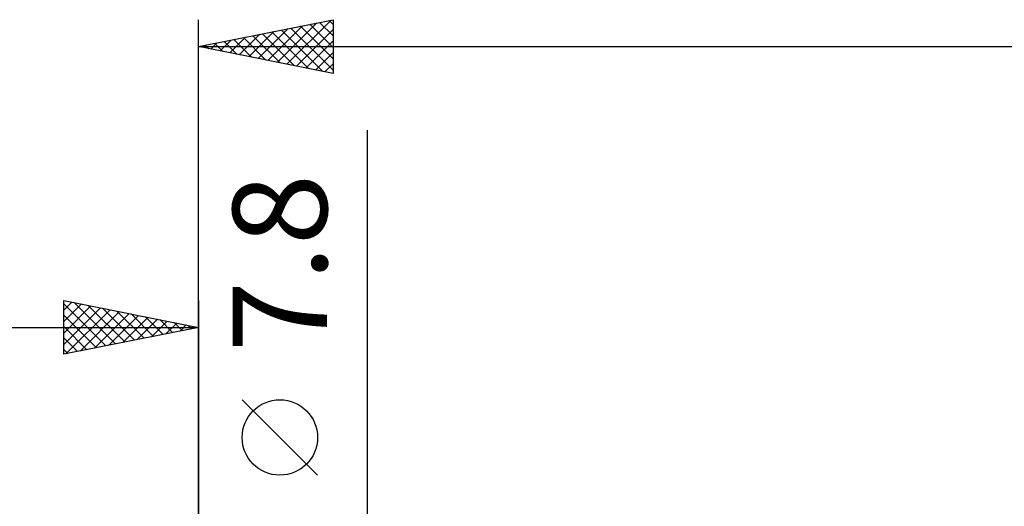
# Model space of a CAD drawing. Units: millimetres. Extents: x -73 to 91, y -62 to 62.
# Drawn here: x -7 to 30, y 9 to 27 of the extents above; entities that cross this region are included whole.
import ezdxf
from ezdxf.enums import TextEntityAlignment as Align

# ---------------------------------------------------------------- set-up
doc = ezdxf.new("R2010")
doc.units = ezdxf.units.MM
doc.header["$LTSCALE"] = 7.25
doc.layers.add('2', color=7, linetype='CONTINUOUS')
doc.layers.add('SK2', color=7, linetype='CONTINUOUS')
doc.styles.get("Standard").update_dxf_attribs({"font": 'Monospac821 BT'})

msp = doc.modelspace()

# ---------------------------------------------------------------- linework, layer by layer
at = {"layer": '2', "color": 7, "linetype": 'CONTINUOUS', "lineweight": 25}
for p, q in [((0, 4), (0, 27.425)), ((0, 26.425), (5, 27.425)), ((2.222, 25.981), (3.333, 27.092)), ((2.575, 25.91), (3.863, 27.198)), ((2.929, 25.839), (4.393, 27.304)), ((3.283, 25.768), (4.924, 27.41)), ((3.435, 27.112), (5, 25.547)), ((3.636, 25.698), (5, 27.062)), ((3.789, 27.183), (5, 25.971)), ((4.142, 27.253), (5, 26.396)), ((4.496, 27.324), (5, 26.82)), ((4.849, 27.395), (5, 27.244)), ((5, 27.425), (5, 25.425)), ((1.161, 26.193), (1.742, 26.773)), ((1.515, 26.122), (2.272, 26.879)), ((1.667, 26.758), (2.501, 25.925)), ((1.868, 26.051), (2.802, 26.985)), ((2.021, 26.829), (3.031, 25.819)), ((2.374, 26.9), (3.562, 25.713)), ((2.728, 26.971), (4.092, 25.607)), ((3.081, 27.041), (4.622, 25.501)), ((0, 26.425), (40.275, 26.425)), ((5, 25.425), (0, 26.425)), ((0.101, 26.405), (0.151, 26.455)), ((0.253, 26.476), (0.38, 26.349)), ((0.454, 26.334), (0.681, 26.561)), ((0.607, 26.546), (0.91, 26.243)), ((0.808, 26.263), (1.211, 26.667)), ((0.96, 26.617), (1.44, 26.137)), ((1.314, 26.688), (1.971, 26.031)), ((3.99, 25.627), (5, 26.637)), ((4.343, 25.556), (5, 26.213)), ((4.697, 25.486), (5, 25.789)), ((6.275, -10.9), (6.275, 23.325)), ((4.425, 10.512), (1.625, 13.312))]:
    msp.add_line(p, q, dxfattribs=at)
msp.add_circle((3.025, 11.912), 1.4, dxfattribs=at)
at = {"layer": 'SK2', "color": 7, "linetype": 'CONTINUOUS', "lineweight": 25}
for p, q in [((-5, 15), (-5, 17)), ((-5, 17), (0, 16)), ((-5, 16.637), (-4.698, 16.94)), ((-5, 16.879), (-3.434, 15.313)), ((-5, 16.213), (-4.344, 16.869)), ((-4.62, 16.924), (-3.08, 15.384)), ((0, 17), (0, 4)), ((-5, 15.789), (-3.991, 16.798)), ((-5, 15.365), (-3.637, 16.727)), ((-4.926, 15.015), (-3.284, 16.657)), ((-4.395, 15.121), (-2.93, 16.586)), ((-4.09, 16.818), (-2.727, 15.455)), ((-3.865, 15.227), (-2.577, 16.515)), ((-3.56, 16.712), (-2.373, 15.525)), ((-3.029, 16.606), (-2.02, 15.596)), ((-2.499, 16.5), (-1.666, 15.667)), ((-5, 16.455), (-3.787, 15.243)), ((-3.335, 15.333), (-2.223, 16.445)), ((-2.804, 15.439), (-1.869, 16.374)), ((-2.274, 15.545), (-1.516, 16.303)), ((-1.969, 16.394), (-1.313, 15.737)), ((-1.744, 15.651), (-1.162, 16.232)), ((-1.438, 16.288), (-0.959, 15.808)), ((-1.213, 15.757), (-0.809, 16.162)), ((-0.908, 16.182), (-0.605, 15.879)), ((-0.683, 15.863), (-0.455, 16.091)), ((-34.725, 16), (0, 16)), ((-5, 16.031), (-4.141, 15.172)), ((0, 16), (-5, 15)), ((-0.378, 16.076), (-0.252, 15.95)), ((-0.153, 15.969), (-0.102, 16.02)), ((-5, 15.607), (-4.494, 15.101)), ((-5, 15.182), (-4.848, 15.03))]:
    msp.add_line(p, q, dxfattribs=at)

# ---------------------------------------------------------------- texts
at = {"layer": '2', "color": 7, "linetype": 'CONTINUOUS', "lineweight": 25}
msp.add_text('7.8', height=3.5, rotation=90, dxfattribs=at).set_placement((4.775, 18.387), align=Align.CENTER)

doc.saveas('drawing.dxf')
